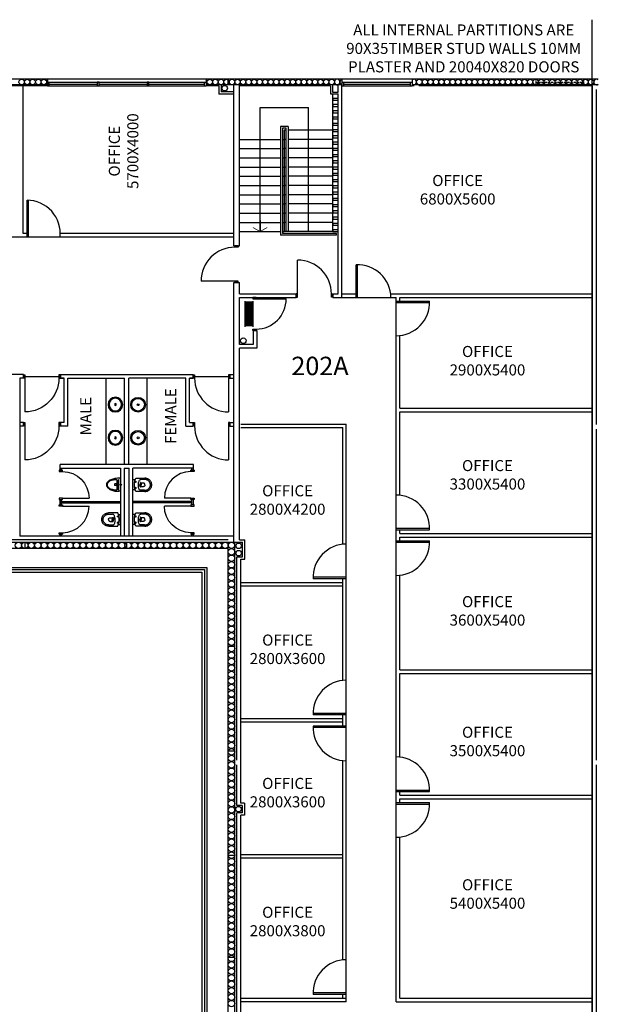
# Model space of a CAD drawing. Units: millimetres. Extents: x 501721 to 570666, y 84083 to 131848.
# Drawn here: x 521267 to 536945, y 105151 to 131848 of the extents above; entities that cross this region are included whole.
import ezdxf
from ezdxf.enums import TextEntityAlignment as Align

# ---------------------------------------------------------------- set-up
doc = ezdxf.new("R2010")
doc.units = ezdxf.units.MM
doc.linetypes.add('S25_L01$0$HIDDEN2', pattern=[4.7625, 3.175, -1.5875])
for name, color, linetype in [('2', 2, 'Continuous'), ('S1_L01$0$1ST-INTWALLS', 9, 'Continuous'), ('S1_L01$0$FP-INTWALLS', 9, 'Continuous'), ('S25_L01$0$A-Door', 1, 'Continuous'), ('S25_L01$0$A-FLOR-PATT', 5, 'Continuous'), ('S25_L01$0$A-Glaz', 1, 'Continuous'), ('S25_L01$0$A-JOIN-LWHT', 1, 'Continuous'), ('S25_L01$0$A-RWDP', 1, 'Continuous'), ('S25_L01$0$A-SRVC', 1, 'Continuous'), ('S25_L01$0$A-STRS', 1, 'Continuous'), ('S25_L01$0$A-WALL-STUD', 2, 'Continuous'), ('S25_L01$0$ATTRIBUTES', 5, 'Continuous'), ('S25_L01$0$CARINSPT', 7, 'Continuous'), ('S25_L01$0$CARSETOUT', 2, 'Continuous'), ('S25_L01$0$CARSETPLAN', 1, 'Continuous'), ('S25_L01$0$F-HYDR', 1, 'Continuous'), ('S25_L01$0$FP-INTWALLS', 9, 'Continuous'), ('S25_L01$0$P-FIXT', 1, 'Continuous'), ('S25_L01$0$PRECAST', 2, 'Continuous'), ('S25_L01$0$PRECAST-JOINTS', 1, 'Continuous'), ('S25_L01$0$S-ACOUSTWALL', 9, 'Continuous'), ('S25_L01$0$S-INT WALLS', 9, 'Continuous'), ('S25_L01$0$S-S-PRECAST', 2, 'Continuous'), ('S25_L01$0$WC-FIT', 6, 'Continuous'), ('S25_L01_100$0$A-PRECAST-HTCH', 5, 'Continuous')]:
    doc.layers.add(name, color=color, linetype=linetype)
doc.styles.add('RomanS', font='romans.shx', dxfattribs={"width": 0.8})
doc.styles.add('S25_L01$0$RomanS', font='romans.shx', dxfattribs={"width": 0.8})
doc.styles.add('S25_L01$0$Standard', font='txt')
doc.dimstyles.new('S25_L01$0$hassell', dxfattribs={"dimtxt": 2, "dimasz": 1, "dimexe": 125, "dimexo": 125, "dimgap": 1, "dimtad": 1, "dimdec": 0, "dimzin": 1, "dimdsep": 46, "dimtxsty": 'S25_L01$0$RomanS', "dimblk": 'S25_L01$0$A497', "dimcen": 2, "dimse1": 1, "dimse2": 1, "dimclrd": 256, "dimclrt": 256, "dimadec": 0, "dimazin": 0, "dimtfac": 1, "dimtdec": 0, "dimtofl": 0, "dimtmove": 2, "dimatfit": 2, "dimldrblk": 'S25_L01$0$A496', "dimfxl": 0, "dimtolj": 1, "dimtzin": 0, "dimlwd": -1, "dimarcsym": 0})

# ---------------------------------------------------------------- blocks, each defined once
blk = doc.blocks.new('S25_L01$0$1000dr')
at = {"layer": 'S25_L01$0$A-Door'}
blk.add_line((40, 90), (40, 1010), dxfattribs=at)
for points in [[(0, 0), (40, 0), (40, 90), (0, 90)], [(1000, 0), (960, 0), (960, 90), (1000, 90)]]:
    blk.add_lwpolyline(points, close=True, dxfattribs=at)
blk.add_arc((40, 90), 920, 0, 90, dxfattribs=at)
at = {"layer": 'S25_L01$0$A-WALL-STUD'}
for p, q in [((0, 0), (0, 90)), ((1000, 0), (1000, 90))]:
    blk.add_line(p, q, dxfattribs=at)
blk = doc.blocks.new('S25_L01$0$CSV549')
at = {"color": 1}
for p, q in [((63, 135), (0, 135)), ((0, 135), (0, -135)), ((97, 88), (60, 88)), ((77, 107), (77, 68)), ((321, 179), (80, 179)), ((319, 147), (205, 147)), ((284, 52), (207, 52)), ((226, 42), (226, 3)), ((226, -36), (226, 3)), ((63, -135), (0, -135)), ((97, -78), (57, -78)), ((77, -59), (77, -98)), ((77, -175), (327, -175)), ((284, -47), (207, -47)), ((325, -143), (216, -143))]:
    blk.add_line(p, q, dxfattribs=at)
for points in [[(80, 179), (74, 166), (68, 151), (63, 136), (58, 121), (54, 105), (50, 89), (47, 72), (45, 55), (43, 38), (42, 20), (42, 2), (42, -17), (43, -35), (45, -55), (48, -74), (52, -94), (57, -114), (62, -134), (69, -155), (77, -175)], [(205, 147), (194, 144), (183, 138), (174, 128), (167, 116), (160, 101), (156, 84), (152, 65), (150, 45), (149, 24), (149, 3), (150, -19), (153, -40), (157, -60), (162, -79), (168, -96), (175, -111), (184, -124), (193, -133), (204, -140), (215, -142)], [(214, 63), (213, 63), (213, 63), (212, 63), (211, 63), (210, 62), (209, 61), (207, 60), (206, 59), (204, 57), (203, 55), (201, 53), (200, 49), (198, 46), (197, 42), (196, 37), (195, 32), (194, 25), (193, 19), (193, 11), (193, 3)], [(214, -58), (213, -58), (213, -58), (212, -58), (211, -58), (210, -57), (209, -56), (207, -55), (206, -54), (204, -52), (203, -50), (201, -47), (200, -44), (198, -41), (197, -37), (196, -32), (195, -27), (194, -20), (193, -14), (193, -6), (193, 3)], [(330, 2), (330, 3), (330, 4), (330, 5), (329, 7), (329, 10), (328, 13), (328, 16), (327, 20), (325, 23), (324, 27), (322, 31), (320, 34), (317, 38), (314, 41), (310, 44), (306, 46), (301, 49), (296, 50), (290, 51), (284, 52)], [(330, 3), (330, 2), (330, 1), (330, 0), (329, -2), (329, -5), (328, -8), (328, -11), (327, -15), (325, -18), (324, -22), (322, -26), (320, -29), (317, -33), (314, -36), (310, -39), (306, -41), (301, -44), (296, -45), (290, -46), (284, -47)], [(319, 147), (330, 147), (342, 146), (355, 145), (367, 142), (379, 138), (391, 133), (402, 128), (413, 121), (423, 113), (432, 105), (441, 95), (448, 85), (455, 75), (461, 63), (466, 52), (469, 40), (472, 27), (474, 15), (474, 2), (474, -10), (472, -23), (469, -35), (466, -47), (461, -59), (455, -70), (448, -81), (441, -91), (432, -100), (423, -109), (413, -116), (402, -123), (391, -129), (379, -134), (367, -137), (355, -140), (342, -142), (330, -142), (322, -142)], [(321, 179), (334, 180), (349, 179), (365, 177), (380, 174), (395, 169), (409, 163), (423, 156), (436, 148), (448, 138), (459, 128), (470, 116), (479, 104), (488, 91), (495, 77), (501, 63), (505, 48), (509, 33), (511, 18), (511, 2), (511, -13), (509, -29), (505, -44), (501, -58), (495, -73), (488, -87), (479, -100), (470, -112), (459, -123), (448, -134), (436, -143), (423, -152), (409, -159), (395, -165), (380, -169), (365, -173), (349, -175), (334, -175), (325, -175)]]:
    blk.add_lwpolyline(points, dxfattribs=at)
for points in [[(67, 88), (67, 90), (68, 92), (69, 93), (70, 95), (71, 96), (72, 97), (74, 98), (76, 98), (77, 98), (79, 98), (81, 98), (82, 97), (84, 96), (85, 95), (86, 93), (87, 92), (87, 90), (87, 88), (87, 86), (87, 85), (86, 83), (85, 82), (84, 81), (82, 80), (81, 79), (79, 78), (77, 78), (76, 78), (74, 79), (72, 80), (71, 81), (70, 82), (69, 83), (68, 85), (67, 86), (67, 88), (67, 88)], [(67, -78), (67, -77), (68, -75), (69, -73), (70, -72), (71, -71), (72, -70), (74, -69), (76, -68), (77, -68), (79, -68), (81, -69), (82, -70), (84, -71), (85, -72), (86, -73), (87, -75), (87, -77), (87, -78), (87, -80), (87, -82), (86, -83), (85, -85), (84, -86), (82, -87), (81, -88), (79, -88), (77, -88), (76, -88), (74, -88), (72, -87), (71, -86), (70, -85), (69, -83), (68, -82), (67, -80), (67, -78), (67, -78)]]:
    blk.add_lwpolyline(points, close=True, dxfattribs=at)
blk = doc.blocks.new('S25_L01$0$800DR')
at = {"layer": 'S25_L01$0$A-Door'}
blk.add_line((40, 90), (40, 810), dxfattribs=at)
for points in [[(0, 90), (40, 90), (40, 0), (0, 0)], [(760, 90), (800, 90), (800, 0), (760, 0)]]:
    blk.add_lwpolyline(points, close=True, dxfattribs=at)
blk.add_arc((40, 90), 720, 0, 90, dxfattribs=at)
at = {"layer": 'S25_L01$0$A-WALL-STUD'}
for p, q in [((0, 0), (0, 90)), ((800, 0), (800, 90))]:
    blk.add_line(p, q, dxfattribs=at)
blk = doc.blocks.new('S25_L01$0$INSPT', base_point=(1981, 1652))
at = {"layer": 'S25_L01$0$CARINSPT', "color": 6}
for p, q in [((1956, 1652), (2006, 1652)), ((1981, 1677), (1981, 1627))]:
    blk.add_line(p, q, dxfattribs=at)
at = {"layer": 'S25_L01$0$CARINSPT', "color": 7}
blk.add_circle((1981, 1652), 20.1, dxfattribs=at)
blk = doc.blocks.new('S25_L01$0$SETOUT', base_point=(1563, 236, 750))
at = {"layer": 'S25_L01$0$CARSETOUT', "color": 2}
for p, q in [((1538, 236, 750), (1588, 236, 750)), ((1563, 261, 750), (1563, 211, 750))]:
    blk.add_line(p, q, dxfattribs=at)
at = {"layer": 'S25_L01$0$CARSETOUT', "color": 3}
blk.add_circle((1563, 236, 750), 10, dxfattribs=at)
blk = doc.blocks.new('S25_L01$0$CSV623')
at = {"layer": 'S25_L01$0$CARSETPLAN'}
for p, q in [((0, 170.101), (0, -170.1)), ((7.15, 177.25), (52.293, 177.25)), ((54.172, 123.167), (54.172, -123.167)), ((94.801, 123.167), (94.801, -123.167)), ((113.719, 22.337), (157.857, 22.337)), ((7.15, -177.25), (52.293, -177.25)), ((111.962, -22.336), (159.614, -22.336))]:
    blk.add_line(p, q, dxfattribs=at)
for points in [[(52.293, -177.25, 0.05441488), (187.416, -162.5, 0.06824517), (289.258, -124.895, 0.1055156), (366.367, -59.914, 0.1665876), (387.412, 1.5, 0.1741815), (366.367, 59.915, 0.1055156), (289.258, 124.895, 0.06824517), (187.416, 162.501, 0.05441488), (52.293, 177.25, 0.05487538)], [(170.815, -135.015, 0.0349882), (279.163, -105.969, 0.1055156), (349.425, -46.757, 0.1665876), (365.962, 1.5, 0.1763654), (349.425, 46.758, 0.1055156), (279.163, 105.97, 0.0349882), (170.815, 135.016, 0.05501942)]]:
    blk.add_lwpolyline(points, format="xyb", dxfattribs=at)
for centre, radius, start, end in [((7.15, 170.101), 7.15, 90, 180), ((72.89, 123.763), 18.728, 103.289, 181.8224), ((109.101, 123.167), 14.3, 89.54511, 180), ((132.375, -0.768), 29.697, 128.9201, 226.5757), ((101.523, -831.267), 968.764, 85.89834, 89.54511), ((139.2, -0.768), 29.697, 313.4243, 51.07989), ((7.15, -170.1), 7.15, 180, 270), ((78.141, -124.231), 23.993, 177.4551, 246.5304), ((109.101, -123.167), 14.3, 180, 270.4549), ((101.523, 831.268), 968.764, 270.4549, 274.1017)]:
    blk.add_arc(centre, radius, start, end, dxfattribs=at)
blk.add_blockref('S25_L01$0$INSPT', (0, 0.001))
at = {"layer": 'S25_L01$0$CARSETOUT'}
blk.add_blockref('S25_L01$0$SETOUT', (0, 0.001), dxfattribs=at)
at = {"layer": 'S25_L01$0$ATTRIBUTES', "style": 'S25_L01$0$Standard'}
for tag, height, flags, p in [('CAR_NAME', 14, 9, (23.786, 2.873)), ('CAR_NUMBER', 14, 9, (50.385, 1.104)), ('CAR_TYPE', 14, 9, (74.469, 1.104)), ('CAR_COLOUR', 14, 1, (102.437, 1.104)), ('CAR_COMMENTS', 14, 9, (125.427, 1.104)), ('CAR_FIXING', 15, 9, (151.957, 1.104)), ('CAR_OPTIONS1', 14, 9, (176.957, 1.104)), ('CAR_OPTIONS2', 14, 9, (201.718, 4.642)), ('CAR_LEVEL', 15, 9, (226.957, 1.104)), ('CAR_ROOM', 15, 9, (251.957, 1.104)), ('CAR_USER-1', 15, 9, (276.957, 1.104))]:
    blk.add_attdef(tag, text='', height=height, rotation=90, dxfattribs=dict(at, flags=flags)).set_placement(p, align=Align.CENTER)
at = {"layer": 'S25_L01$0$ATTRIBUTES', "style": 'S25_L01$0$Standard', "flags": 9}
for tag, p in [('CAR_USER-2', (313.957, -38.896)), ('CAR_MANUFACTURER', (350.957, -38.896))]:
    blk.add_attdef(tag, p, '', height=15, rotation=90, dxfattribs=at)
blk = doc.blocks.new('S25_L01$0$900DR')
at = {"layer": 'S25_L01$0$A-Door'}
blk.add_line((40, 90), (40, 910), dxfattribs=at)
for points in [[(0, 0), (40, 0), (40, 90), (0, 90)], [(900, 0), (860, 0), (860, 90), (900, 90)]]:
    blk.add_lwpolyline(points, close=True, dxfattribs=at)
blk.add_arc((40, 90), 820, 0, 90, dxfattribs=at)
at = {"layer": 'S25_L01$0$A-WALL-STUD'}
for p, q in [((0, 0), (0, 90)), ((900, 0), (900, 90))]:
    blk.add_line(p, q, dxfattribs=at)
blk = doc.blocks.new('S25_L01$0$FHR')
at = {"layer": 'S25_L01$0$F-HYDR'}
for p, q in [((-220, 350), (-220, -350)), ((-220, 320), (0, 320)), ((0, 350), (0, -350)), ((-220, -320), (0, -320))]:
    blk.add_line(p, q, dxfattribs=at)
at = {"layer": 'S25_L01$0$F-HYDR', "color": 5}
for p, q in [((-183.3332, 320), (-183.3332, -320)), ((-146.6666, 320), (-146.6666, -320)), ((-110, 320), (-110, -320)), ((-73.3334, 320), (-73.3334, -320)), ((-36.6668, 320), (-36.6668, -320))]:
    blk.add_line(p, q, dxfattribs=at)
blk = doc.blocks.new('S25_L01$0$A496')
blk.add_line((-3, 0), (0, 0))
at = {"const_width": 0.2}
blk.add_lwpolyline([(-1.12, 1.95), (0, 0), (-1.12, -1.95)], dxfattribs=at)
blk = doc.blocks.new('S25_L01$0$A497')
for p, q in [((0, 3), (0, -3)), ((3, 0), (-3, 0))]:
    blk.add_line(p, q)
at = {"const_width": 0.2}
blk.add_lwpolyline([(-1.5, -1.5), (1.5, 1.5)], dxfattribs=at)
blk = doc.blocks.new('S25_L01$0$360 PLAN')
for radius in [200, 170, 25]:
    blk.add_circle((0, 0), radius)

msp = doc.modelspace()

# ---------------------------------------------------------------- linework, layer by layer
at = {"layer": 'S1_L01$0$1ST-INTWALLS'}
for p, q in [((536780, 103327), (536780, 131848)), ((521365, 126053), (521365, 130053)), ((521465, 125953), (521465, 126953)), ((521505, 125953), (521505, 126952)), ((521465, 126053), (521365, 126053)), ((527065, 126053), (522365, 126053)), ((527065, 125953), (510242, 125953)), ((530384, 124319), (530384, 125204)), ((530424, 124319), (530424, 125204)), ((530000, 124419), (530384, 124419)), ((531319, 124419), (536780, 124419)), ((529900, 124319), (531470, 124319)), ((531470, 105219), (531470, 124319)), ((531470, 124219), (532369, 124219)), ((531470, 124179), (532370, 124179)), ((531570, 124319), (536780, 124319)), ((531570, 124219), (531570, 124319)), ((531570, 121319), (531570, 123285)), ((531570, 121319), (536780, 121319)), ((531570, 121219), (536780, 121219)), ((531570, 118954), (531570, 121219)), ((527260, 120879), (530115, 120879)), ((527260, 120789), (530025, 120789)), ((531470, 118059), (532370, 118059)), ((531470, 118019), (532369, 118019)), ((531570, 117919), (531570, 118019)), ((531570, 117919), (531570, 118019)), ((531570, 117919), (536780, 117919)), ((531570, 117819), (536780, 117819)), ((531570, 117719), (531570, 117819)), ((531570, 117719), (531570, 117819)), ((531470, 117719), (532369, 117719)), ((531470, 117679), (532370, 117679)), ((530115, 116729), (529215, 116729)), ((530115, 116689), (529216, 116689)), ((531570, 114219), (531570, 116785)), ((527260, 116589), (530025, 116589)), ((527260, 116499), (530025, 116499)), ((531570, 114219), (536780, 114219)), ((531570, 114119), (536780, 114119)), ((531570, 111854), (531570, 114119)), ((530115, 113039), (529215, 113039)), ((530115, 112999), (529216, 112999)), ((527260, 112899), (530025, 112899)), ((527260, 112809), (530025, 112809)), ((530115, 112694), (529216, 112694)), ((530115, 112654), (529215, 112654)), ((531470, 110959), (532370, 110959)), ((531470, 110919), (532369, 110919)), ((531570, 110819), (531570, 110919)), ((531570, 110819), (536780, 110819)), ((531470, 110619), (532369, 110619)), ((531470, 110579), (532370, 110579)), ((531570, 110719), (536780, 110719)), ((531570, 110619), (531570, 110719)), ((531570, 105319), (531570, 109685)), ((527260, 109209), (530025, 109209)), ((527260, 109119), (530025, 109119)), ((530115, 105459), (529215, 105459)), ((527260, 105319), (530115, 105319)), ((530115, 105419), (529216, 105419)), ((531470, 105219), (536780, 105219)), ((531570, 105319), (536780, 105319))]:
    msp.add_line(p, q, dxfattribs=at)
for centre, start, end in [((521465, 126053), 353.6206, 90), ((530427, 124304), 0.9357, 92.723), ((531470, 124179), 270, 2.5473), ((531470, 118059), 357.4527, 90), ((530115, 116729), 90, 182.5473), ((531470, 117679), 270, 2.5473), ((530115, 113039), 90, 182.5473), ((530115, 112654), 177.4527, 270), ((531470, 110959), 357.4527, 90), ((531470, 110579), 270, 2.5473), ((530115, 105459), 90, 182.5473)]:
    msp.add_arc(centre, 900, start, end, dxfattribs=at)
at = {"layer": 'S1_L01$0$FP-INTWALLS'}
msp.add_line((530115, 105219), (527260, 105219), dxfattribs=at)
at = {"layer": 'S25_L01$0$A-FLOR-PATT'}
for p, q in [((521410, 122178), (522330, 122178)), ((526005, 122178), (526925, 122178))]:
    msp.add_line(p, q, dxfattribs=at)
at = {"layer": 'S25_L01$0$A-Glaz'}
for p, q in [((526320, 130233), (522020, 130233)), ((522020, 130153), (526320, 130153)), ((522020, 130053), (526320, 130053)), ((522070, 130053), (522070, 130153)), ((522070, 130103), (523370, 130103)), ((523420, 130103), (524720, 130103)), ((524770, 130103), (526270, 130103)), ((526270, 130053), (526270, 130153)), ((531905, 130233), (530000, 130233)), ((530000, 130153), (531905, 130153)), ((530000, 130053), (531905, 130053)), ((530050, 130053), (530050, 130153)), ((530050, 130103), (531855, 130103)), ((531855, 130053), (531855, 130153))]:
    msp.add_line(p, q, dxfattribs=at)
at = {"layer": 'S25_L01$0$A-Glaz', "linetype": 'S25_L01$0$HIDDEN2'}
for p, q in [((535255, 130233), (535255, 130083)), ((535255, 130153), (536545, 130153)), ((535255, 130098), (535255, 130053)), ((535305, 130053), (535305, 130153)), ((535305, 130103), (536495, 130103)), ((536495, 130053), (536495, 130153)), ((536545, 130233), (536545, 130083)), ((536545, 130098), (536545, 130053))]:
    msp.add_line(p, q, dxfattribs=at)
at = {"layer": 'S25_L01$0$A-Glaz'}
for points in [[(523370, 130053), (523420, 130053), (523420, 130153), (523370, 130153)], [(524720, 130053), (524770, 130053), (524770, 130153), (524720, 130153)]]:
    msp.add_lwpolyline(points, close=True, dxfattribs=at)
at = {"layer": 'S25_L01$0$A-JOIN-LWHT'}
for p, q in [((523610, 119788), (523610, 122128)), ((524725, 119788), (524725, 122128))]:
    msp.add_line(p, q, dxfattribs=at)
at = {"layer": 'S25_L01$0$A-RWDP'}
for centre in [(526820, 129990), (527325, 123144), (527201, 117583), (527201, 117383), (527195, 110443)]:
    msp.add_circle(centre, 75, dxfattribs=at)
at = {"layer": 'S25_L01$0$A-STRS'}
for p, q in [((529750, 126103), (529750, 129834)), ((529094, 126103), (529094, 129471)), ((528537, 128953), (528337, 128953)), ((528337, 128953), (528337, 126003)), ((528537, 128953), (528537, 126103)), ((528487, 128903), (528387, 128903)), ((528387, 128903), (528387, 126053)), ((528487, 128853), (528437, 128853)), ((528437, 128853), (528437, 126103)), ((528487, 126103), (528487, 128903)), ((529750, 128853), (528537, 128853)), ((527225, 128603), (528337, 128603)), ((528387, 128603), (528437, 128603)), ((528487, 128603), (528437, 128603)), ((529750, 128603), (528537, 128603)), ((527225, 128353), (528337, 128353)), ((528387, 128353), (528437, 128353)), ((528487, 128353), (528437, 128353)), ((529750, 128353), (528537, 128353)), ((527225, 128103), (528337, 128103)), ((528387, 128103), (528437, 128103)), ((528487, 128103), (528437, 128103)), ((529750, 128103), (528537, 128103)), ((527225, 127853), (528337, 127853)), ((528387, 127853), (528437, 127853)), ((528487, 127853), (528437, 127853)), ((529750, 127853), (528537, 127853)), ((527225, 127603), (528337, 127603)), ((527225, 127353), (528337, 127353)), ((528387, 127603), (528437, 127603)), ((528387, 127353), (528437, 127353)), ((528487, 127603), (528437, 127603)), ((528487, 127353), (528437, 127353)), ((529750, 127603), (528537, 127603)), ((529750, 127353), (528537, 127353)), ((527225, 127103), (528337, 127103)), ((528387, 127103), (528437, 127103)), ((528487, 127103), (528437, 127103)), ((529750, 127103), (528537, 127103)), ((527225, 126853), (528337, 126853)), ((528387, 126853), (528437, 126853)), ((528487, 126853), (528437, 126853)), ((529750, 126853), (528537, 126853)), ((527225, 126603), (528337, 126603)), ((528387, 126603), (528437, 126603)), ((528487, 126603), (528437, 126603)), ((529750, 126603), (528537, 126603)), ((527225, 126353), (528337, 126353)), ((528387, 126353), (528437, 126353)), ((528487, 126353), (528437, 126353)), ((529750, 126353), (528537, 126353)), ((527225, 126103), (528337, 126103)), ((528387, 126103), (528437, 126103)), ((529850, 126053), (528387, 126053)), ((528537, 126103), (528437, 126103)), ((529750, 126103), (528525, 126103)), ((529850, 126003), (529850, 126053)), ((529850, 126003), (528337, 126003))]:
    msp.add_line(p, q, dxfattribs=at)
at = {"layer": 'S25_L01$0$A-STRS', "color": 2}
for points in [[(529900, 129664), (529900, 129714), (529750, 129714), (529750, 129664)], [(529900, 129495), (529900, 129545), (529750, 129545), (529750, 129495)], [(529900, 129325), (529900, 129375), (529750, 129375), (529750, 129325)], [(529900, 129156), (529900, 129206), (529750, 129206), (529750, 129156)], [(529900, 128986), (529900, 129036), (529750, 129036), (529750, 128986)], [(529900, 128816), (529900, 128866), (529750, 128866), (529750, 128816)], [(529900, 128647), (529900, 128697), (529750, 128697), (529750, 128647)], [(529900, 128477), (529900, 128527), (529750, 128527), (529750, 128477)], [(529900, 128308), (529900, 128358), (529750, 128358), (529750, 128308)], [(529900, 128138), (529900, 128188), (529750, 128188), (529750, 128138)], [(529900, 127969), (529900, 128019), (529750, 128019), (529750, 127969)], [(529900, 127799), (529900, 127849), (529750, 127849), (529750, 127799)], [(529900, 127629), (529900, 127679), (529750, 127679), (529750, 127629)], [(529900, 127460), (529900, 127510), (529750, 127510), (529750, 127460)], [(529900, 127290), (529900, 127340), (529750, 127340), (529750, 127290)], [(529900, 127121), (529900, 127171), (529750, 127171), (529750, 127121)], [(529900, 126951), (529900, 127001), (529750, 127001), (529750, 126951)], [(529900, 126782), (529900, 126832), (529750, 126832), (529750, 126782)], [(529900, 126612), (529900, 126662), (529750, 126662), (529750, 126612)], [(529900, 126442), (529900, 126492), (529750, 126492), (529750, 126442)], [(529900, 126273), (529900, 126323), (529750, 126323), (529750, 126273)], [(529900, 126103), (529900, 126153), (529750, 126153), (529750, 126103)]]:
    msp.add_lwpolyline(points, close=True, dxfattribs=at)
at = {"layer": 'S25_L01$0$FP-INTWALLS'}
for p, q in [((522020, 130053), (518728, 130053)), ((522020, 130083), (522020, 130053)), ((526320, 130083), (526320, 130053)), ((526665, 130053), (526320, 130053)), ((526665, 130053), (526665, 129825)), ((526730, 130083), (526730, 129890)), ((527065, 125719), (527065, 130083)), ((527225, 125719), (527225, 130083)), ((529689, 130053), (527225, 130053)), ((529689, 130053), (529689, 129834)), ((529739, 130083), (529739, 129884)), ((529900, 129884), (529900, 130083)), ((530000, 130083), (530000, 130053)), ((530000, 124319), (530000, 130083)), ((531905, 130083), (531905, 130053)), ((531955, 130053), (531905, 130053)), ((536780, 130053), (532080, 130053)), ((536780, 130053), (536780, 120808)), ((527065, 129825), (526665, 129825)), ((527065, 129890), (526730, 129890)), ((529689, 129834), (529900, 129834)), ((529739, 129884), (529900, 129884)), ((529900, 124419), (529900, 129834)), ((536885, 129958), (536885, 120871)), ((527065, 125719), (527225, 125719)), ((527065, 117683), (527065, 124719)), ((527065, 124719), (527225, 124719)), ((527225, 124419), (527225, 124719)), ((527225, 124419), (528755, 124419)), ((528755, 124419), (528755, 124319)), ((529755, 124419), (529755, 124319)), ((529755, 124419), (529900, 124419)), ((527225, 123044), (527225, 124319)), ((527225, 124319), (528755, 124319)), ((529755, 124319), (530000, 124319)), ((527695, 123419), (527595, 123419)), ((527595, 123419), (527595, 123044)), ((527695, 123419), (527695, 122944)), ((527595, 123044), (527225, 123044)), ((527225, 117748), (527225, 122944)), ((527695, 122944), (527225, 122944)), ((521370, 122228), (520455, 122228)), ((521270, 122128), (521270, 117848)), ((521370, 122128), (521370, 122228)), ((522370, 122228), (525965, 122228)), ((522370, 122128), (522370, 122228)), ((522470, 122128), (522370, 122128)), ((522470, 120928), (522470, 122128)), ((522570, 122128), (524110, 122128)), ((522570, 120828), (522570, 122128)), ((524110, 119788), (524110, 122128)), ((525765, 122128), (524225, 122128)), ((524225, 119788), (524225, 122128)), ((525765, 120828), (525765, 122128)), ((525865, 122128), (525965, 122128)), ((525865, 120928), (525865, 122128)), ((525965, 122128), (525965, 122228)), ((526965, 122128), (526965, 122228)), ((526965, 122228), (527065, 122228)), ((521370, 120928), (521270, 120928)), ((521370, 120828), (521270, 120828)), ((521370, 120928), (521370, 120828)), ((522370, 120928), (522370, 120828)), ((522470, 120928), (522370, 120928)), ((522570, 120828), (522370, 120828)), ((525765, 120828), (525965, 120828)), ((525865, 120928), (525965, 120928)), ((525965, 120928), (525965, 120828)), ((526965, 120928), (526965, 120828)), ((526965, 120928), (527065, 120928)), ((526965, 120828), (527065, 120828)), ((530025, 117625), (530025, 120789)), ((530115, 105219), (530115, 120879)), ((536780, 120808), (536780, 111708)), ((536885, 120746), (536885, 111771)), ((522362, 119638), (522362, 119788)), ((525972, 119788), (522362, 119788)), ((522362, 119688), (524002, 119688)), ((522362, 119638), (522402, 119638)), ((522402, 119638), (522402, 119688)), ((524002, 119688), (524002, 117848)), ((524102, 119688), (524102, 117848)), ((524102, 119688), (524232, 119688)), ((524232, 117848), (524232, 119688)), ((525972, 119688), (524332, 119688)), ((524332, 117848), (524332, 119688)), ((525932, 119638), (525932, 119688)), ((525972, 119638), (525932, 119638)), ((525972, 119638), (525972, 119788)), ((522362, 118698), (522362, 118838)), ((522402, 118698), (522402, 118838)), ((525932, 118698), (525932, 118838)), ((525972, 118698), (525972, 118838)), ((522362, 118698), (522402, 118698)), ((522402, 118788), (524002, 118788)), ((522402, 118748), (524002, 118748)), ((525932, 118788), (524332, 118788)), ((525932, 118748), (524332, 118748)), ((525972, 118698), (525932, 118698)), ((526920, 117743), (510407, 117743)), ((527065, 117848), (521270, 117848)), ((522362, 117848), (522362, 117898)), ((522402, 117848), (522402, 117898)), ((525932, 117848), (525932, 117898)), ((525972, 117898), (525932, 117898)), ((525972, 117848), (525972, 117898)), ((527225, 117748), (527366, 117748)), ((527366, 117218), (527366, 117748)), ((527065, 117683), (527301, 117683)), ((527301, 117283), (527301, 117683)), ((527155, 117283), (527301, 117283)), ((527155, 111771), (527155, 117283)), ((527260, 117218), (527366, 117218)), ((527260, 110608), (527260, 117218)), ((530025, 113935), (530025, 116689)), ((530025, 112899), (530025, 112999)), ((530025, 112694), (530025, 112999)), ((527155, 110543), (527155, 111646)), ((530025, 106355), (530025, 111759)), ((536780, 111708), (536780, 102608)), ((536885, 111646), (536885, 102671)), ((527295, 110543), (527155, 110543)), ((527360, 110608), (527260, 110608)), ((527295, 110543), (527295, 110343)), ((527360, 110608), (527360, 110278)), ((527155, 103838), (527155, 110343)), ((527295, 110343), (527155, 110343)), ((527260, 103903), (527260, 110278)), ((527360, 110278), (527260, 110278)), ((530025, 105319), (530025, 105419))]:
    msp.add_line(p, q, dxfattribs=at)
at = {"layer": 'S25_L01$0$PRECAST'}
for p, q in [((522020, 130233), (518045, 130233)), ((522020, 130083), (518045, 130083)), ((522020, 130233), (522020, 130083)), ((530000, 130233), (526320, 130233)), ((526320, 130233), (526320, 130083)), ((530000, 130083), (526320, 130083)), ((530000, 130233), (530000, 130083)), ((536945, 130233), (531905, 130233)), ((531905, 130233), (531905, 130083)), ((536945, 130083), (531905, 130083))]:
    msp.add_line(p, q, dxfattribs=at)
at = {"layer": 'S25_L01$0$PRECAST-JOINTS'}
for p, q in [((526920, 130083), (526920, 130233)), ((521403, 117683), (521403, 117508)), ((524161, 117683), (524161, 117508)), ((526920, 117508), (526920, 117683)), ((527095, 114850), (526920, 114850)), ((527095, 112017), (526920, 112017)), ((527095, 109183), (526920, 109183)), ((527095, 106417), (526920, 106417))]:
    msp.add_line(p, q, dxfattribs=at)
at = {"layer": 'S25_L01$0$S-ACOUSTWALL'}
for p, q in [((502655, 116998), (526335, 116998)), ((502713, 116940), (526277, 116940)), ((526277, 116940), (526277, 91883)), ((526335, 116998), (526335, 91941)), ((502788, 116865), (526202, 116865)), ((526202, 116865), (526202, 91808))]:
    msp.add_line(p, q, dxfattribs=at)
at = {"layer": 'S25_L01$0$S-INT WALLS'}
for p, q in [((521370, 122128), (521270, 122128)), ((522370, 122128), (522470, 122128)), ((525965, 122128), (525865, 122128)), ((526965, 122128), (527065, 122128))]:
    msp.add_line(p, q, dxfattribs=at)
at = {"layer": 'S25_L01$0$S-S-PRECAST'}
for p, q in [((501895, 117683), (527095, 117683)), ((526920, 117508), (502070, 117508)), ((526920, 91808), (526920, 117508)), ((527095, 91808), (527095, 117683))]:
    msp.add_line(p, q, dxfattribs=at)
at = {"layer": 'S25_L01_100$0$A-PRECAST-HTCH'}
for centre, radius in [((521320, 130158), 75), ((521470, 130158), 75), ((521620, 130158), 75), ((521770, 130158), 75), ((521920, 130158), 75), ((526420, 130158), 75), ((526570, 130158), 75), ((526720, 130158), 75), ((526870, 130158), 75), ((527020, 130158), 75), ((527170, 130158), 75), ((527320, 130158), 75), ((527470, 130158), 75), ((527620, 130158), 75), ((527770, 130158), 75), ((527920, 130158), 75), ((528070, 130158), 75), ((528220, 130158), 75), ((528370, 130158), 75), ((528520, 130158), 75), ((528670, 130158), 75), ((528820, 130158), 75), ((528970, 130158), 75), ((529120, 130158), 75), ((529270, 130158), 75), ((529420, 130158), 75), ((529570, 130158), 75), ((529720, 130158), 75), ((532097, 130158), 75), ((532247, 130158), 75), ((532397, 130158), 75), ((532547, 130158), 75), ((532697, 130158), 75), ((532847, 130158), 75), ((532997, 130158), 75), ((533147, 130158), 75), ((533297, 130158), 75), ((533447, 130158), 75), ((533597, 130158), 75), ((533747, 130158), 75), ((533897, 130158), 75), ((534047, 130158), 75), ((534197, 130158), 75), ((534347, 130158), 75), ((534497, 130158), 75), ((534647, 130158), 75), ((534797, 130158), 75), ((534947, 130158), 75), ((535097, 130158), 75), ((535247, 130158), 75), ((535397, 130158), 75), ((535547, 130158), 75), ((535697, 130158), 75), ((535847, 130158), 75), ((535997, 130158), 75), ((536147, 130158), 75), ((536297, 130158), 75), ((536447, 130158), 75), ((536597, 130158), 75), ((536747, 130158), 75), ((521232, 117596), 87.5), ((521407, 117596), 87.5), ((521582, 117596), 87.5), ((521757, 117596), 87.5), ((521932, 117596), 87.5), ((522107, 117596), 87.5), ((522282, 117596), 87.5), ((522457, 117596), 87.5), ((522632, 117596), 87.5), ((522807, 117596), 87.5), ((522982, 117596), 87.5), ((523157, 117596), 87.5), ((523332, 117596), 87.5), ((523507, 117596), 87.5), ((523682, 117596), 87.5), ((523857, 117596), 87.5), ((524032, 117596), 87.5), ((524207, 117596), 87.5), ((524382, 117596), 87.5), ((524557, 117596), 87.5), ((524732, 117596), 87.5), ((524907, 117596), 87.5), ((525082, 117596), 87.5), ((525257, 117596), 87.5), ((525432, 117596), 87.5), ((525607, 117596), 87.5), ((525782, 117596), 87.5), ((525957, 117596), 87.5), ((526132, 117596), 87.5), ((526307, 117596), 87.5), ((526482, 117596), 87.5), ((526657, 117596), 87.5), ((526832, 117596), 87.5), ((527007, 117596), 87.5), ((527007, 117421), 87.5), ((527007, 117246), 87.5), ((527007, 117071), 87.5), ((527007, 116896), 87.5), ((527007, 116721), 87.5), ((527007, 116546), 87.5), ((527007, 116371), 87.5), ((527007, 116196), 87.5), ((527007, 116021), 87.5), ((527007, 115846), 87.5), ((527007, 115671), 87.5), ((527007, 115496), 87.5), ((527007, 115321), 87.5), ((527007, 115146), 87.5), ((527007, 114971), 87.5), ((527007, 114796), 87.5), ((527007, 114621), 87.5), ((527007, 114446), 87.5), ((527007, 114271), 87.5), ((527007, 114096), 87.5), ((527007, 113921), 87.5), ((527007, 113746), 87.5), ((527007, 113571), 87.5), ((527007, 113396), 87.5), ((527007, 113221), 87.5), ((527007, 113046), 87.5), ((527007, 112871), 87.5), ((527007, 112696), 87.5), ((527007, 112521), 87.5), ((527007, 112346), 87.5), ((527007, 112171), 87.5), ((527007, 111996), 87.5), ((527007, 111821), 87.5), ((527007, 111646), 87.5), ((527007, 111471), 87.5), ((527007, 111296), 87.5), ((527007, 111121), 87.5), ((527007, 110946), 87.5), ((527007, 110771), 87.5), ((527007, 110596), 87.5), ((527007, 110421), 87.5), ((527007, 110246), 87.5), ((527007, 110071), 87.5), ((527007, 109896), 87.5), ((527007, 109721), 87.5), ((527007, 109546), 87.5), ((527007, 109371), 87.5), ((527007, 109196), 87.5), ((527007, 109021), 87.5), ((527007, 108846), 87.5), ((527007, 108671), 87.5), ((527007, 108496), 87.5), ((527007, 108321), 87.5), ((527007, 108146), 87.5), ((527007, 107971), 87.5), ((527007, 107796), 87.5), ((527007, 107621), 87.5), ((527007, 107446), 87.5), ((527007, 107271), 87.5), ((527007, 107096), 87.5), ((527007, 106921), 87.5), ((527007, 106746), 87.5), ((527007, 106571), 87.5), ((527007, 106396), 87.5), ((527007, 106221), 87.5), ((527007, 106046), 87.5), ((527007, 105871), 87.5), ((527007, 105696), 87.5), ((527007, 105521), 87.5), ((527007, 105346), 87.5), ((527007, 105171), 87.5)]:
    msp.add_circle(centre, radius, dxfattribs=at)
for centre, start, end in [((522070, 130158), 131.8103, 228.1897), ((526270, 130158), 311.8103, 48.1897), ((529870, 130158), 11.5708, 11.1811), ((530020, 130158), 105.466, 254.534), ((531947, 130158), 235.984, 124.016), ((536897, 130158), 50.2676, 309.7324)]:
    msp.add_arc(centre, 75, start, end, dxfattribs=at)

# ---------------------------------------------------------------- block references
at = {"layer": 'S25_L01$0$A-Door'}
for name, p, rotation in [('S25_L01$0$1000dr', (527190, 124719), 90), ('S25_L01$0$900DR', (527580, 124319), 270)]:
    msp.add_blockref(name, p, dxfattribs=dict(at, rotation=rotation))
msp.add_blockref('S25_L01$0$1000dr', (528755, 124321), dxfattribs=at)
at = {"layer": 'S25_L01$0$A-SRVC', "rotation": 180}
msp.add_blockref('S25_L01$0$FHR', (527375, 123869), dxfattribs=at)
at = {"layer": 'S25_L01$0$FP-INTWALLS', "color": 4, "xscale": -1, "rotation": 180}
for p in [(521370, 122223), (521370, 120923)]:
    msp.add_blockref('S25_L01$0$1000dr', p, dxfattribs=at)
at = {"layer": 'S25_L01$0$FP-INTWALLS', "color": 4, "rotation": 180}
for p in [(526965, 122223), (526965, 120923)]:
    msp.add_blockref('S25_L01$0$1000dr', p, dxfattribs=at)
at = {"layer": 'S25_L01$0$FP-INTWALLS', "xscale": -1}
for p, rotation in [((522337, 118838), 270), ((525997, 118698), 90)]:
    msp.add_blockref('S25_L01$0$800DR', p, dxfattribs=dict(at, rotation=rotation))
at = {"layer": 'S25_L01$0$FP-INTWALLS'}
for p, rotation in [((525997, 118838), 90), ((522337, 118698), 270)]:
    msp.add_blockref('S25_L01$0$800DR', p, dxfattribs=dict(at, rotation=rotation))
at = {"layer": 'S25_L01$0$P-FIXT', "xscale": -1, "rotation": 90}
for p in [(523860, 121413), (523860, 120513)]:
    msp.add_blockref('S25_L01$0$360 PLAN', p, dxfattribs=at)
at = {"layer": 'S25_L01$0$P-FIXT', "rotation": 270}
for p in [(524475, 121408), (524475, 120512)]:
    msp.add_blockref('S25_L01$0$360 PLAN', p, dxfattribs=at)
at = {"layer": 'S25_L01$0$WC-FIT', "rotation": 180}
for name, p in [('S25_L01$0$CSV623', (524002, 119238)), ('S25_L01$0$CSV549', (524002, 118298))]:
    msp.add_blockref(name, p, dxfattribs=at)
at = {"layer": 'S25_L01$0$WC-FIT', "xscale": -1, "rotation": 180}
for p in [(524333, 119238), (524333, 118298)]:
    msp.add_blockref('S25_L01$0$CSV549', p, dxfattribs=at)

# ---------------------------------------------------------------- texts
at = {"char_height": 300, "attachment_point": 2, "style": 'RomanS'}
for s, insert, width in [('ALL INTERNAL PARTITIONS ARE 90X35TIMBER STUD WALLS 10MM PLASTER AND 20040X820 DOORS', (533298, 131720), 6489.25), ('OFFICE\\P6800X5600', (533135, 127637), 2326.72), ('OFFICE\\P2900X5400', (533942, 123002), 2326.72), ('OFFICE\\P3300X5400', (533942, 119908), 2326.72), ('OFFICE\\P2800X4200', (528526, 119225), 2326.72), ('OFFICE\\P3600X5400', (533942, 116219), 2326.72), ('OFFICE\\P2800X3600', (528526, 115177), 2326.72), ('OFFICE\\P3500X5400', (533942, 112678), 2326.72), ('OFFICE\\P2800X3600', (528526, 111291), 2326.72), ('OFFICE\\P5400X5400', (533942, 108542), 2326.72), ('OFFICE\\P2800X3800', (528526, 107796), 2326.72)]:
    msp.add_mtext(s, dxfattribs=dict(at, insert=insert, width=width))
at = {"char_height": 300, "width": 2326.72, "attachment_point": 2, "rotation": 90, "style": 'RomanS'}
for s, insert in [('OFFICE\\P5700X4000', (523682, 128284)), ('FEMALE', (525208, 121099)), ('MALE', (522907, 121099))]:
    msp.add_mtext(s, dxfattribs=dict(at, insert=insert))
at = {"layer": '2', "insert": (529404, 122710), "char_height": 500, "width": 2326.72, "attachment_point": 2, "style": 'RomanS'}
msp.add_mtext('202A', dxfattribs=at)

# ---------------------------------------------------------------- leaders
at = {"layer": 'S25_L01$0$A-STRS'}
msp.add_leader([(527781, 126103), (527781, 129471), (529094, 129471)], dimstyle='S25_L01$0$hassell', override={"dimscale": 100, "dimgap": 1, "dimtad": 0}, dxfattribs=at)

doc.saveas('drawing.dxf')
